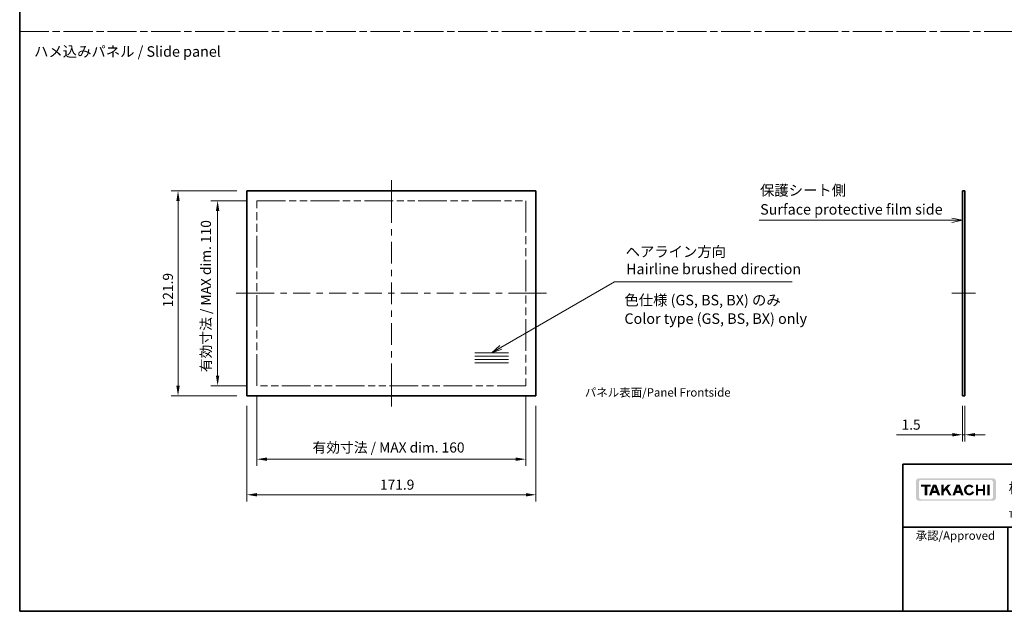
# Model space of a CAD drawing. Units: millimetres. Extents: x 0 to 6687, y -13 to 1124.
# Drawn here: x 5710 to 6295, y 0 to 352 of the extents above; entities that cross this region are included whole.
import ezdxf
from ezdxf.enums import TextEntityAlignment as Align

# ---------------------------------------------------------------- set-up
doc = ezdxf.new("R2010")
doc.units = ezdxf.units.MM
doc.header["$LTSCALE"] = 4
doc.linetypes.add('CHAIN', pattern=[0.35429999999999995, 0.2362, -0.0295, 0.0591, -0.0295])
doc.linetypes.add('DOUBLE_DASH_CHAIN', pattern=[1.2403, 0.6614, -0.0827, 0.1654, -0.0827, 0.1654, -0.0827])
doc.layers.get('Defpoints').update_dxf_attribs({"lineweight": 25})
for name, color, linetype, lineweight in [('Border (ISO)', 7, 'Continuous', 35), ('Centerline (ISO)', 131, 'Continuous', 18), ('Dimension (ISO)', 7, 'Continuous', 18), ('Hatch (ISO)', 1, 'Continuous', 18), ('Sketch Geometry (ISO)', 7, 'Continuous', 18), ('Symbol (ISO)', 7, 'Continuous', 18), ('Title (ISO)', 7, 'Continuous', 35), ('Visible (ISO)', 7, 'Continuous', 35)]:
    doc.layers.add(name, color=color, linetype=linetype, lineweight=lineweight)
doc.styles.add('Note Text (TK)', font='txt')
doc.styles.add('文字スタイル67', font='arial.ttf')
doc.dimstyles.new('Default - Method 1b (TK)', dxfattribs={"dimscale": 4, "dimtxt": 2.5, "dimasz": 2.5, "dimexe": 1, "dimexo": 1.499999999999999, "dimgap": 1, "dimtad": 1, "dimtoh": 1, "dimrnd": 1e-08, "dimdsep": 46, "dimtxsty": 'Note Text (TK)', "dimcen": 0.09, "dimdle": 5, "dimclrd": 100, "dimclre": 100, "dimclrt": 7, "dimadec": 1, "dimazin": 1, "dimtfac": 1, "dimtmove": 0, "dimatfit": 3, "dimfxl": 1, "dimtolj": 1, "dimlwd": -1, "dimlwe": -1, "dimarcsym": 0})

# ---------------------------------------------------------------- blocks, each defined once
blk = doc.blocks.new('図面枠 tk図枠')
at = {"layer": 'Border (ISO)'}
for p, q in [((14.49999999999999, 289), (14.50000000000001, 8.000000000000009)), ((14.50000000000001, 8.000000000000009), (405.4999999999997, 8.000000000000009))]:
    blk.add_line(p, q, dxfattribs=at)
blk = doc.blocks.new('表題欄 tk表題欄')
at = {"layer": 'Hatch (ISO)'}
h = blk.add_hatch(color=256, dxfattribs=at)
edge = h.paths.add_edge_path(flags=0)
edge.add_arc((95.57537688673351, 236.2990653650367), 0.5958259999999997, 269.9999999999897, 360)
edge.add_line((96.17120288673351, 236.2990653650368), (96.1712028867335, 239.7107813650365))
edge.add_arc((95.5753768867335, 239.7107813650366), 0.5958259999999997, 0, 90.0000000000068)
edge.add_line((95.57537688673342, 240.3066073650366), (79.13710888673356, 240.3066073650366))
edge.add_arc((79.13710888673353, 239.7107813650366), 0.5958259999999997, 89.99999999999744, 180)
edge.add_line((78.54128288673351, 239.7107813650365), (78.54128288673331, 236.2990653650368))
edge.add_arc((79.13710888673332, 236.2990653650365), 0.5958259999999997, 180, 270.0000000000231)
edge.add_line((79.13710888673356, 235.7032393650365), (95.57537688673342, 235.7032393650367))
edge = h.paths.add_edge_path()
edge.add_line((77.83935088673356, 239.9556413650365), (77.83935088673356, 236.0542053650368))
edge.add_arc((78.54128288673346, 236.0542053650367), 0.7019319999998938, 180, 270.0000000000087)
edge.add_line((78.54128288673355, 235.3522733650368), (96.17120288673351, 235.3522733650368))
edge.add_arc((96.17120288673351, 236.0542053650367), 0.7019319999998921, 270, 360)
edge.add_line((96.8731348867334, 236.0542053650368), (96.87313488673352, 239.9556413650365))
edge.add_arc((96.1712028867336, 239.9556413650367), 0.7019319999998921, 0, 90.00000000000873)
edge.add_line((96.1712028867335, 240.6575733650367), (78.54128288673355, 240.6575733650366))
edge.add_arc((78.54128288673355, 239.9556413650365), 0.7019319999999984, 90, 180)
for points in [[(79.07181288673355, 239.1476033650369), (79.07181288673355, 238.6578833650367), (79.92066088673353, 238.6578833650367), (79.92066088673353, 236.6581933650368), (80.50832488673353, 236.6581933650368), (80.50832488673353, 238.6578833650367), (81.35717288673355, 238.6578833650367), (81.35717288673355, 239.1476033650369)], [(85.68407849525303, 236.6581933650368), (84.9434673993943, 237.8918698287545), (84.41792288673358, 237.3246628822781), (84.41792288673358, 236.6581933650368), (83.89555488673355, 236.6581933650368), (83.89555488673355, 239.1476033650369), (84.41792288673358, 239.1476033650369), (84.41792288673358, 238.0993979968839), (85.38913556809511, 239.1476033650369), (86.1069649084727, 239.1476033650369), (85.31925422435492, 238.2974470774499), (86.30334488673353, 236.6581933650368)], [(92.0914293961446, 239.1476033650369), (92.0914293961446, 236.6581933650368), (92.60971639614463, 236.6581933650368), (92.60971639614463, 237.6580383650368), (93.76872039614459, 237.6580383650368), (93.76872039614459, 236.6581933650368), (94.28700739614462, 236.6581933650368), (94.28700739614462, 239.1476033650369), (93.76872039614459, 239.1476033650369), (93.76872039614459, 238.1477583650367), (92.60971639614463, 238.1477583650367), (92.60971639614463, 239.1476033650369)], [(94.8420233961447, 239.1476033650369), (94.8420233961447, 236.6581933650368), (95.3643913961447, 236.6581933650368), (95.3643913961447, 239.1476033650369)]]:
    blk.add_hatch(color=256, dxfattribs=at).paths.add_polyline_path(points)
h = blk.add_hatch(color=256, dxfattribs=at)
h.paths.add_polyline_path([(82.59020695886475, 237.7110913650368), (81.95242681460245, 237.7110913650368), (82.27131688673356, 238.5794973650367)], flags=0)
h.paths.add_polyline_path([(82.77903014574996, 237.1968853650368), (81.76360362771717, 237.1968853650368), (81.56578886050404, 236.6581933650368), (80.94907288673355, 236.6581933650368), (81.86321688673355, 239.1476033650369), (82.67941688673353, 239.1476033650369), (83.59356088673351, 236.6581933650368), (82.97684491296302, 236.6581933650368)])
h = blk.add_hatch(color=256, dxfattribs=at)
h.paths.add_polyline_path([(87.52707281460243, 237.7110913650368), (88.16485295886469, 237.7110913650368), (87.84596288673359, 238.5794973650367)], flags=0)
h.paths.add_polyline_path([(87.14043486050403, 236.6581933650368), (87.3382496277172, 237.1968853650368), (88.35367614574989, 237.1968853650368), (88.551490912963, 236.6581933650368), (89.16820688673344, 236.6581933650368), (88.25406288673351, 239.1476033650369), (87.43786288673356, 239.1476033650369), (86.52371888673358, 236.6581933650368)])
h = blk.add_hatch(color=256, dxfattribs=at)
edge = h.paths.add_edge_path()
edge.add_arc((90.52309888673331, 237.9028983650369), 1.273272000000011, 38.55054079078439, 336.5820184016556)
edge.add_line((91.69149139614443, 237.3968543650369), (91.17255542714857, 237.6216113977801))
edge.add_ellipse((90.52309888673351, 237.9028983650369), major_axis=(0, -0.7998759999999119), ratio=0.8673469387756529, start_angle=128.5505407907963, end_angle=426.582018401653, ccw=False)
edge.add_line((91.09381514418376, 238.3576891122095), (91.51887237036831, 238.6964075050431))
at = {"layer": 'Title (ISO)'}
for p, q in [((74.70882392282105, 244.052739026017), (255.7088239228211, 244.052739026017)), ((74.70882392282105, 209.052739026017), (74.70882392282105, 244.052739026017)), ((149.7088239228211, 244.052739026017), (149.7088239228211, 209.052739026017)), ((230.7088239228211, 244.052739026017), (230.7088239228211, 209.052739026017)), ((255.7088239228211, 244.052739026017), (255.7088239228211, 209.052739026017)), ((243.2088239228211, 239.552739026017), (251.2088239228211, 240.5527390260171)), ((243.2088239228211, 239.552739026017), (243.2088239228211, 235.552739026017)), ((251.2088239228211, 234.552739026017), (251.2088239228211, 240.5527390260171)), ((243.2088239228211, 235.552739026017), (251.2088239228211, 234.552739026017)), ((230.7088239228211, 231.052739026017), (255.7088239228211, 231.052739026017)), ((74.70882392282105, 229.052739026017), (230.7088239228211, 229.052739026017)), ((99.70882392282108, 229.052739026017), (99.70882392282108, 209.052739026017)), ((124.708823922821, 229.052739026017), (124.708823922821, 209.052739026017)), ((230.7088239228211, 220.052739026017), (255.7088239228211, 220.052739026017)), ((149.7088239228211, 216.052739026017), (230.7088239228211, 216.052739026017)), ((255.7088239228211, 209.052739026017), (74.70882392282105, 209.052739026017))]:
    blk.add_line(p, q, dxfattribs=at)
at = {"layer": 'Title (ISO)', "color": 4, "linetype": 'CHAIN', "lineweight": 18, "ltscale": 8.889559745788574}
blk.add_line((238.2088239228211, 241.552739026017), (238.2088239228211, 233.552739026017), dxfattribs=at)
at = {"layer": 'Title (ISO)', "color": 4, "linetype": 'CHAIN', "lineweight": 18, "ltscale": 20.00163269042969}
blk.add_line((252.2088239228211, 237.552739026017), (234.2088239228211, 237.552739026017), dxfattribs=at)
at = {"layer": 'Title (ISO)'}
for radius in [3, 2]:
    blk.add_circle((238.2088239228211, 237.552739026017), radius, dxfattribs=at)
at = {"layer": 'Title (ISO)', "color": 1, "char_height": 2.000000029802321, "line_spacing_factor": 1.5, "style": 'Note Text (TK)'}
for s, insert, width, attachment_point in [('\\fＭＳ Ｐゴシック|b0|i0;品名/Title', (151.708823922821, 242.052739026017), 13.06432723999025, 4), ('\\fＭＳ Ｐゴシック|b0|i0;尺度/Scale', (232.7088239228211, 229.052739026017), 14.33918118476867, 4), ('\\fＭＳ Ｐゴシック|b0|i0;承認/Approved', (87.20882392282108, 227.052739026017), 19.32163715362549, 5), ('\\fＭＳ Ｐゴシック|b0|i0;検図/Checked', (112.208823922821, 227.052739026017), 18.32748532295227, 5), ('\\fＭＳ Ｐゴシック|b0|i0;製図/Created', (137.2088239228211, 227.052739026017), 17.47368454933166, 5), ('\\fＭＳ Ｐゴシック|b0|i0;作成日/Date', (151.708823922821, 212.552739026017), 16.39766097068788, 4)]:
    blk.add_mtext(s, dxfattribs=dict(at, insert=insert, width=width, attachment_point=attachment_point))
at = {"layer": 'Title (ISO)', "color": 7, "line_spacing_factor": 1.5, "style": 'Note Text (TK)'}
for s, insert, char_height, attachment_point in [('株式会社タカチ電機工業', (99.87313488673342, 238.052739026017), 2.5, 4), ('\\fＭＳ Ｐゴシック|b0|i0;/', (243.2088239228211, 214.552739026017), 2.000000029802321, 5)]:
    blk.add_mtext(s, dxfattribs=dict(at, insert=insert, char_height=char_height, attachment_point=attachment_point))
at = {"layer": 'Title (ISO)', "color": 7, "insert": (99.87313488673342, 232.052739026017), "char_height": 1.49859994649887, "width": 48.16879749298095, "attachment_point": 4, "line_spacing_factor": 1.5, "style": 'Note Text (TK)'}
blk.add_mtext('\\fArial|b0|i0;TAKACHI ELECTRONICS ENCLOSURE CO., LTD.', dxfattribs=at)
at = {"layer": 'Title (ISO)', "color": 7}
for tag, p, height, style in [('<品名>_001', (157.027005730843, 235.5754662581048), 2.5, 'Note Text (TK)'), ('<Title>_001', (157.4387011349265, 230.5513747487906), 2.000000029802321, '文字スタイル67'), ('<ページ_No.>_001', (238.0980284456275, 213.302739026017), 2.5, 'Note Text (TK)'), ('<総ページ数>_001', (246.7997329866371, 213.302739026017), 2.5, 'Note Text (TK)'), ('作成日_001', (175.5610963783169, 211.2601253517655), 2.5, 'Note Text (TK)')]:
    blk.add_attdef(tag, p, '', height=height, dxfattribs=dict(at, style=style))
at = {"layer": 'Title (ISO)', "color": 7, "style": 'Note Text (TK)'}
for tag, p in [('<尺度>', (243.2088239228211, 223.5527390260171)), ('<承認>', (87.20882392282108, 217.052739026017))]:
    blk.add_attdef(tag, text='', height=2.5, dxfattribs=at).set_placement(p, align=Align.MIDDLE_CENTER)
blk = doc.blocks.new('引出線注記10')
at = {"layer": 'Symbol (ISO)', "color": 100}
for p, q in [((190.3368139839143, 100.9822578285416), (233.4362316703767, 100.9822578285416)), ((190.3368139839143, 100.9822578285416), (233.4362316703767, 100.9822578285416)), ((235.9362316703768, 100.9822578285416), (233.4362316703767, 100.9822578285416)), ((236.1648404784906, 100.9822578285416), (235.9362316703768, 100.9822578285416)), ((238.6648404784906, 100.9822578285416), (236.1648404784906, 101.4822578285416)), ((236.1648404784906, 100.9822578285416), (238.6648404784906, 100.9822578285416)), ((236.1648404784906, 100.4822578285416), (238.6648404784906, 100.9822578285416))]:
    blk.add_line(p, q, dxfattribs=at)
at = {"layer": 'Symbol (ISO)', "color": 7, "char_height": 2.5, "attachment_point": 7, "style": 'Note Text (TK)'}
for s, insert in [('保護シート側', (190.5448145163957, 106.0737317432245)), ('Surface protective film side', (190.5768145983159, 101.5476818014463))]:
    blk.add_mtext(s, dxfattribs=dict(at, insert=insert))
blk = doc.blocks.new('引出線注記11')
at = {"layer": 'Symbol (ISO)', "color": 100}
for p, q in [((128.9078039690262, 70.73948781745308), (155.9004019221216, 86.32367151179648)), ((155.9004019221216, 86.32367151179648), (158.4004019221216, 86.32367151179648)), ((158.4004019221216, 86.32367151179648), (198.1957243403345, 86.32367151179648)), ((128.6578039690263, 71.17250051934529), (126.742740459565, 69.4894878174533)), ((128.9078039690262, 70.73948781745308), (126.742740459565, 69.4894878174533)), ((126.742740459565, 69.4894878174533), (129.1578039690262, 70.30647511556084))]:
    blk.add_line(p, q, dxfattribs=at)
at = {"layer": 'Symbol (ISO)', "color": 7, "char_height": 2.5, "attachment_point": 7, "style": 'Note Text (TK)'}
for s, insert in [('ヘアライン方向', (158.5764023726827, 91.48824484222862)), ('Hairline brushed direction', (158.6884026594035, 87.38617151179646))]:
    blk.add_mtext(s, dxfattribs=dict(at, insert=insert))
blk = doc.blocks.new('*D195')
at = {"layer": 'Defpoints', "color": 0}
for p in [(6269.995194809478, 128.0982562906182), (6271.495194809478, 128.0982562906182), (6271.495194809478, 104.9610733375405)]:
    blk.add_point(p, dxfattribs=at)
at = {"layer": 'Dimension (ISO)', "color": 100}
for p, q in [((6269.995194809478, 122.0982562906182), (6269.995194809478, 100.9610733375405)), ((6271.495194809478, 122.0982562906182), (6271.495194809478, 100.9610733375405)), ((6263.995194809478, 104.9610733375405), (6230.81337662766, 104.9610733375405)), ((6271.495194809478, 104.9610733375405), (6269.995194809478, 104.9610733375405)), ((6277.495194809478, 104.9610733375405), (6283.495194809478, 104.9610733375405))]:
    blk.add_line(p, q, dxfattribs=at)
for points in [[(6263.995194809478, 105.9610733375405), (6263.995194809478, 103.9610733375405), (6269.995194809478, 104.9610733375405)], [(6277.495194809478, 105.9610733375405), (6277.495194809478, 103.9610733375405), (6271.495194809478, 104.9610733375405)]]:
    blk.add_solid(points, dxfattribs=at)
at = {"layer": 'Dimension (ISO)', "color": 7, "insert": (6233.813376627661, 110.9610733375405), "char_height": 6, "attachment_point": 4, "style": 'Note Text (TK)'}
blk.add_mtext('\\A1;1.5', dxfattribs=at)
blk = doc.blocks.new('*D196')
at = {"layer": 'Defpoints', "color": 0}
for p in [(5827.180017658043, 244.0482562906185), (5850.495835111935, 244.0482562906185), (5850.495835111935, 134.0482562906182)]:
    blk.add_point(p, dxfattribs=at)
at = {"layer": 'Dimension (ISO)', "color": 100}
for p, q in [((5844.495835111936, 244.0482562906185), (5823.180017658042, 244.0482562906184)), ((5827.180017658043, 140.0482562906183), (5827.180017658043, 238.0482562906184)), ((5844.495835111936, 134.0482562906182), (5823.180017658042, 134.0482562906182))]:
    blk.add_line(p, q, dxfattribs=at)
for points in [[(5826.180017658042, 238.0482562906184), (5828.180017658042, 238.0482562906184), (5827.180017658043, 244.0482562906185)], [(5826.180017658042, 140.0482562906183), (5828.180017658042, 140.0482562906183), (5827.180017658043, 134.0482562906182)]]:
    blk.add_solid(points, dxfattribs=at)
at = {"layer": 'Dimension (ISO)', "color": 7, "insert": (5820.225472203497, 142.1391653815283), "char_height": 6, "attachment_point": 4, "rotation": 90, "style": 'Note Text (TK)'}
blk.add_mtext('\\A1;有効寸法 / MAX dim. 110', dxfattribs=at)
blk = doc.blocks.new('*D197')
at = {"layer": 'Defpoints', "color": 0}
for p in [(5850.495835111934, 134.0482562906182), (6010.495835111934, 134.0482562906182), (5850.495835111934, 90.43170788827557)]:
    blk.add_point(p, dxfattribs=at)
at = {"layer": 'Dimension (ISO)', "color": 100}
for p, q in [((5850.495835111934, 128.0482562906182), (5850.495835111934, 86.43170788827557)), ((6010.495835111934, 128.0482562906182), (6010.495835111934, 86.43170788827557)), ((6004.495835111934, 90.43170788827557), (5856.495835111934, 90.43170788827557))]:
    blk.add_line(p, q, dxfattribs=at)
for points in [[(5856.495835111934, 91.43170788827557), (5856.495835111934, 89.43170788827555), (5850.495835111934, 90.43170788827557)], [(6004.495835111934, 91.43170788827557), (6004.495835111934, 89.43170788827555), (6010.495835111934, 90.43170788827557)]]:
    blk.add_solid(points, dxfattribs=at)
at = {"layer": 'Dimension (ISO)', "color": 7, "insert": (5883.586744202843, 97.38625334282104), "char_height": 6, "attachment_point": 4, "style": 'Note Text (TK)'}
blk.add_mtext('\\A1;有効寸法 / MAX dim. 160', dxfattribs=at)
blk = doc.blocks.new('*D198')
at = {"layer": 'Defpoints', "color": 0}
for p in [(5844.545835111935, 249.9982562906184), (5803.6405395932, 128.0982562906182), (5844.545835111935, 128.0982562906183)]:
    blk.add_point(p, dxfattribs=at)
at = {"layer": 'Dimension (ISO)', "color": 100}
for p, q in [((5838.545835111935, 249.9982562906184), (5799.640539593201, 249.9982562906184)), ((5803.6405395932, 243.9982562906184), (5803.6405395932, 134.0982562906182)), ((5838.545835111935, 128.0982562906183), (5799.640539593201, 128.0982562906182))]:
    blk.add_line(p, q, dxfattribs=at)
for points in [[(5802.640539593201, 243.9982562906184), (5804.640539593201, 243.9982562906184), (5803.6405395932, 249.9982562906184)], [(5802.640539593201, 134.0982562906182), (5804.640539593201, 134.0982562906182), (5803.6405395932, 128.0982562906182)]]:
    blk.add_solid(points, dxfattribs=at)
at = {"layer": 'Dimension (ISO)', "color": 7, "insert": (5797.640539593199, 180.6909664323819), "char_height": 6, "attachment_point": 4, "rotation": 90, "style": 'Note Text (TK)'}
blk.add_mtext('\\A1;121.9', dxfattribs=at)
blk = doc.blocks.new('*D199')
at = {"layer": 'Defpoints', "color": 0}
for p in [(5844.545835111933, 128.0982562906182), (6016.445835111934, 128.0982562906182), (6016.445835111934, 69.2792325446971)]:
    blk.add_point(p, dxfattribs=at)
at = {"layer": 'Dimension (ISO)', "color": 100}
for p, q in [((5844.545835111933, 122.0982562906182), (5844.545835111933, 65.27923254469711)), ((6016.445835111934, 122.0982562906182), (6016.445835111934, 65.27923254469711)), ((5850.545835111933, 69.2792325446971), (6010.445835111934, 69.2792325446971))]:
    blk.add_line(p, q, dxfattribs=at)
for points in [[(5850.545835111933, 70.27923254469711), (5850.545835111933, 68.27923254469711), (5844.545835111933, 69.2792325446971)], [(6010.445835111934, 70.27923254469711), (6010.445835111934, 68.27923254469711), (6016.445835111934, 69.2792325446971)]]:
    blk.add_solid(points, dxfattribs=at)
at = {"layer": 'Dimension (ISO)', "color": 7, "insert": (5923.708855442747, 75.27923254469711), "char_height": 6, "attachment_point": 4, "style": 'Note Text (TK)'}
blk.add_mtext('\\A1;171.9', dxfattribs=at)

msp = doc.modelspace()

# ---------------------------------------------------------------- linework, layer by layer
at = {"layer": 'Centerline (ISO)'}
for p, q in [((5930.495835111933, 249.9982562906183), (5930.495835111933, 256.2482562906183)), ((5930.495835111933, 249.9982562906183), (5930.495835111933, 243.7482562906183)), ((5844.545835111933, 189.0482562906182), (5838.295835111933, 189.0482562906182)), ((5844.545835111933, 189.0482562906182), (5850.795835111934, 189.0482562906182)), ((6016.445835111934, 189.0482562906182), (6010.195835111932, 189.0482562906182)), ((6016.445835111934, 189.0482562906182), (6022.695835111933, 189.0482562906182)), ((6269.995194809478, 189.0482562906182), (6263.745194809478, 189.0482562906182)), ((6271.495194809478, 189.0482562906182), (6277.745194809479, 189.0482562906182)), ((5930.495835111933, 128.0982562906182), (5930.495835111933, 134.3482562906182)), ((5930.495835111933, 128.0982562906182), (5930.495835111933, 121.8482562906182))]:
    msp.add_line(p, q, dxfattribs=at)
at = {"layer": 'Centerline (ISO)', "linetype": 'Continuous'}
for p, q in [((5930.495835111933, 243.7482562906183), (5930.495835111933, 230.8682562906182)), ((5930.495835111933, 227.1182562906183), (5930.495835111933, 223.3682562906182)), ((5930.495835111933, 219.6182562906182), (5930.495835111933, 206.7382562906182)), ((5930.495835111933, 202.9882562906182), (5930.495835111933, 199.2382562906182)), ((5930.495835111933, 195.4882562906182), (5930.495835111933, 182.6082562906181)), ((5850.795835111934, 189.0482562906182), (5860.877085111933, 189.0482562906182)), ((5864.627085111933, 189.0482562906182), (5868.377085111934, 189.0482562906182)), ((5872.127085111934, 189.0482562906182), (5882.208335111934, 189.0482562906182)), ((5885.958335111934, 189.0482562906182), (5889.708335111933, 189.0482562906182)), ((5893.458335111933, 189.0482562906182), (5903.539585111934, 189.0482562906182)), ((5907.289585111932, 189.0482562906182), (5911.039585111932, 189.0482562906182)), ((5914.789585111933, 189.0482562906182), (5924.870835111934, 189.0482562906182)), ((5928.620835111934, 189.0482562906182), (5932.370835111934, 189.0482562906182)), ((5936.120835111934, 189.0482562906182), (5946.202085111933, 189.0482562906182)), ((5949.952085111934, 189.0482562906182), (5953.702085111934, 189.0482562906182)), ((5957.452085111933, 189.0482562906182), (5967.533335111934, 189.0482562906182)), ((5971.283335111934, 189.0482562906182), (5975.033335111934, 189.0482562906182)), ((5978.783335111933, 189.0482562906182), (5988.864585111933, 189.0482562906182)), ((5992.614585111933, 189.0482562906182), (5996.364585111933, 189.0482562906182)), ((6000.114585111933, 189.0482562906182), (6010.195835111932, 189.0482562906182)), ((6269.995194809478, 189.0482562906182), (6271.495194809478, 189.0482562906182)), ((5930.495835111933, 178.8582562906181), (5930.495835111933, 175.1082562906181)), ((5930.495835111933, 171.3582562906181), (5930.495835111933, 158.4782562906181)), ((5930.495835111933, 154.7282562906181), (5930.495835111933, 150.9782562906181)), ((5930.495835111933, 147.2282562906181), (5930.495835111933, 134.3482562906182))]:
    msp.add_line(p, q, dxfattribs=at)
at = {"layer": 'Sketch Geometry (ISO)', "color": 4, "linetype": 'CHAIN', "ltscale": 18.39484596252441}
msp.add_line((5709.500000529875, 344.6772736847819), (6687.094116345483, 344.6772736847819), dxfattribs=at)
at = {"layer": 'Sketch Geometry (ISO)', "color": 4, "linetype": 'DOUBLE_DASH_CHAIN', "ltscale": 6.450052261352539}
for p, q in [((5850.495835111934, 244.0482562906183), (6010.495835111934, 244.0482562906183)), ((6010.495835111934, 134.0482562906182), (5850.495835111934, 134.0482562906182))]:
    msp.add_line(p, q, dxfattribs=at)
at = {"layer": 'Sketch Geometry (ISO)', "color": 4, "linetype": 'DOUBLE_DASH_CHAIN', "ltscale": 7.095057487487792}
for p, q in [((5850.495835111934, 134.0482562906182), (5850.495835111934, 244.0482562906183)), ((6010.495835111934, 244.0482562906183), (6010.495835111934, 134.0482562906182))]:
    msp.add_line(p, q, dxfattribs=at)
at = {"layer": 'Sketch Geometry (ISO)'}
for p, q in [((5980.189944762166, 153.7237228398231), (6000.189944762166, 153.7237228398231)), ((5980.189944762166, 151.7237228398231), (6000.189944762166, 151.7237228398231)), ((5980.189944762166, 149.7237228398231), (6000.189944762166, 149.7237228398231)), ((5980.189944762166, 147.7237228398231), (6000.189944762166, 147.7237228398231))]:
    msp.add_line(p, q, dxfattribs=at)
at = {"layer": 'Visible (ISO)'}
for p, q in [((5844.545835111933, 249.9982562906183), (5844.545835111933, 128.0982562906182)), ((5844.545835111933, 249.9982562906183), (6016.445835111934, 249.9982562906183)), ((6016.445835111934, 249.9982562906183), (6016.445835111934, 128.0982562906182)), ((6269.995194809478, 249.9982562906183), (6271.495194809478, 249.9982562906183)), ((6269.995194809478, 249.9982562906183), (6269.995194809478, 128.0982562906182)), ((6271.495194809478, 249.9982562906183), (6271.495194809478, 128.0982562906182)), ((5844.545835111933, 128.0982562906182), (6016.445835111934, 128.0982562906182)), ((6269.995194809478, 128.0982562906182), (6271.495194809478, 128.0982562906182))]:
    msp.add_line(p, q, dxfattribs=at)

# ---------------------------------------------------------------- block references
at = {"xscale": 2.5, "yscale": 2.5, "zscale": 2.5}
msp.add_blockref('図面枠 tk図枠', (5673.333093613251, -19.9999967038101), dxfattribs=at)
ref = msp.add_blockref('表題欄 tk表題欄', (6047.811033806198, -522.6318442688525), dxfattribs=dict(xscale=2.5, yscale=2.5, zscale=2.5))
ref.add_attrib('<品名>_001', 'パネル', (6441.159798144949, 66.44886683307138), dxfattribs={"layer": 'Title (ISO)', "color": 7, "height": 6.25, "style": 'Note Text (TK)'})
ref.add_attrib('<尺度>_001', '1:2.5', (6645.325702333103, 33.16550466044647), dxfattribs={"layer": 'Title (ISO)', "color": 7, "height": 6.25, "style": 'Note Text (TK)'})
ref.add_attrib('作成日_001', '2017/07/10', (6487.672630016781, 5.518469110561128), dxfattribs={"layer": 'Title (ISO)', "color": 7, "height": 6.25, "style": 'Note Text (TK)'})
ref.add_attrib('<Title>_001', 'Panel', (6441.005330974682, 53.83185863465617), dxfattribs={"layer": 'Title (ISO)', "color": 7, "height": 5.000000074505805, "style": '文字スタイル67'})
ref.add_attrib('<ページ_No.>_001', '5', (6642.148748388629, 10.67829456494846), dxfattribs={"layer": 'Title (ISO)', "color": 7, "height": 6.25, "style": 'Note Text (TK)'})
ref.add_attrib('<総ページ数>_001', '5', (6664.648748388628, 10.67829456494846), dxfattribs={"layer": 'Title (ISO)', "color": 7, "height": 6.25, "style": 'Note Text (TK)'})
at = {"layer": 'Symbol (ISO)', "xscale": 2.5, "yscale": 2.5, "zscale": 2.5}
for name in ['引出線注記10', '引出線注記11']:
    msp.add_blockref(name, (5673.333093613251, -19.9999967038101), dxfattribs=at)

# ---------------------------------------------------------------- texts
at = {"layer": 'Symbol (ISO)', "color": 7, "char_height": 6.25, "attachment_point": 4, "style": 'Note Text (TK)'}
for s, insert, width, line_spacing_factor in [('{ハメ込みパネル / Slide panel}', (5718.063323236602, 331.9852200859011), 114.7660851478576, 1.5), ('{色仕様 (GS, BS, BX) のみ\\PColor type (GS, BS, BX) only}', (6069.062858470274, 178.6883104390039), 112.7923965454101, 1.058181881904602)]:
    msp.add_mtext(s, dxfattribs=dict(at, insert=insert, width=width, line_spacing_factor=line_spacing_factor))
at = {"layer": 'Symbol (ISO)', "color": 7, "insert": (6045.516450360625, 130.1271103207273), "char_height": 5, "attachment_point": 4, "line_spacing_factor": 1.5, "style": 'Note Text (TK)'}
msp.add_mtext_dynamic_manual_height_columns('{\\fMS PGothic|b0|i0|c128|p50;パネル表面/Panel Frontside}', width=230.84505080299, gutter_width=1, heights=[0], dxfattribs=at)

# ---------------------------------------------------------------- dimensions: what is measured, and where the dimension line sits
at = {"layer": 'Dimension (ISO)', "color": 100}
for base, p1, p2, angle, override, picture, middle in [((5803.6405395932, 128.0982562906182), (5844.545835111933, 249.9982562906183), (5844.545835111933, 128.0982562906182), 90, {"dimscale": 0, "dimtxt": 6, "dimasz": 6, "dimexe": 4, "dimexo": 5.999999999999999, "dimgap": 3, "dimtoh": 0, "dimdec": 2, "dimcen": 0.36, "dimtp": 0, "dimtm": 0, "dimtdec": 2, "dimtix": 0, "dimtofl": 0, "dimtmove": 0, "dimatfit": 1}, '*D198', (5803.6405395932, 189.6057391596546)), ((6016.445835111934, 69.2792325446971), (5844.545835111933, 128.0982562906182), (6016.445835111934, 128.0982562906182), 180, {"dimscale": 0, "dimtxt": 6, "dimasz": 6, "dimexe": 4, "dimexo": 5.999999999999999, "dimgap": 3, "dimtoh": 0, "dimdec": 2, "dimcen": 0.36, "dimtp": 0, "dimtm": 0, "dimtdec": 2, "dimtix": 0, "dimtofl": 0, "dimtmove": 0, "dimatfit": 1}, '*D199', (5932.62362817002, 69.2792325446971)), ((6271.495194809478, 104.9610733375405), (6269.995194809478, 128.0982562906182), (6271.495194809478, 128.0982562906182), 180, {"dimscale": 0, "dimtxt": 6, "dimasz": 6, "dimexe": 4, "dimexo": 5.999999999999999, "dimgap": 3, "dimtoh": 0, "dimdec": 2, "dimcen": 0.36, "dimtp": 0, "dimtm": 0, "dimtdec": 2, "dimtix": 0, "dimtofl": 1, "dimtmove": 0, "dimatfit": 1}, '*D195', (6238.381558445842, 104.9610733375405))]:
    dim = msp.add_linear_dim(base=base, p1=p1, p2=p2, angle=angle, dimstyle='Default - Method 1b (TK)', override=override, dxfattribs=at)
    dim.commit()
    dim.dimension.update_dxf_attribs({"geometry": picture, "text_midpoint": middle, "dimtype": 160})
for base, p1, p2, angle, picture, middle in [((5827.180017658043, 244.0482562906185), (5850.495835111934, 134.0482562906182), (5850.495835111934, 244.0482562906183), 90, '*D196', (5827.180017658042, 189.0482562906192)), ((5850.495835111934, 90.43170788827557), (6010.495835111934, 134.0482562906182), (5850.495835111934, 134.0482562906182), 180, '*D197', (5930.495835111933, 90.43170788827557))]:
    dim = msp.add_linear_dim(base=base, p1=p1, p2=p2, angle=angle, text='有効寸法 / MAX dim. <>', dimstyle='Default - Method 1b (TK)', override={"dimscale": 0, "dimtxt": 6, "dimasz": 6, "dimexe": 4, "dimexo": 5.999999999999999, "dimgap": 3, "dimtoh": 0, "dimdec": 2, "dimcen": 0.36, "dimtp": 0, "dimtm": 0, "dimtdec": 2, "dimtix": 0, "dimtofl": 0, "dimtmove": 0, "dimatfit": 1}, dxfattribs=at)
    dim.commit()
    dim.dimension.update_dxf_attribs({"geometry": picture, "text_midpoint": middle, "dimtype": 160})

doc.saveas('drawing.dxf')
